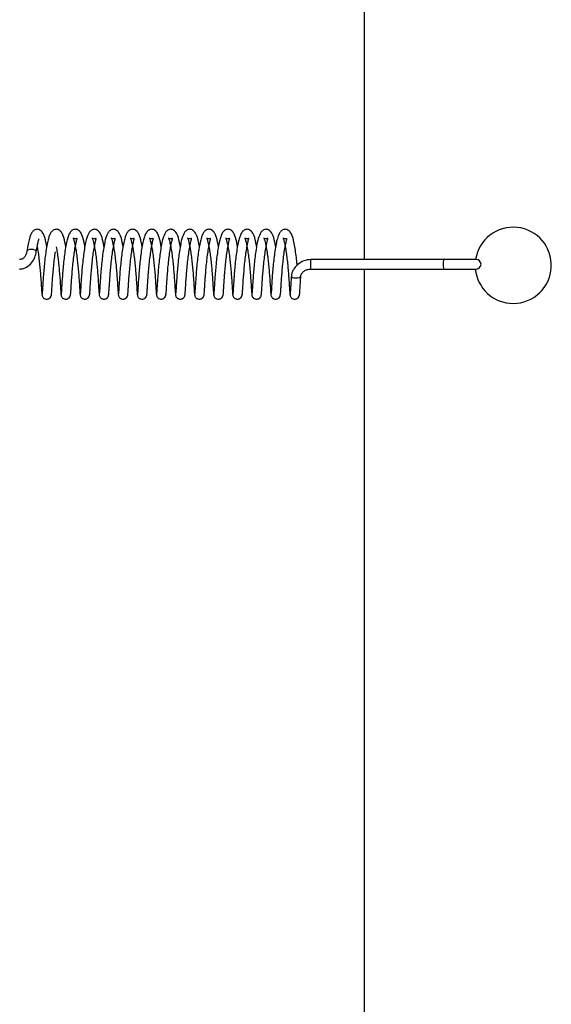
# Model space of a CAD drawing. Units: millimetres. Extents: x 0 to 297, y 0 to 200.
# Drawn here: x 44 to 45, y 104 to 106 of the extents above; entities that cross this region are included whole.
import ezdxf

# ---------------------------------------------------------------- set-up
doc = ezdxf.new("R2010")
doc.units = ezdxf.units.MM

msp = doc.modelspace()

# ---------------------------------------------------------------- linework, layer by layer
at = {"color": 7, "linetype": 'Continuous', "lineweight": 25}
for p, q in [((44.9139, 110.2285), (44.9139, 105.6223)), ((45.0708, 105.6223), (44.8091, 105.6223)), ((45.1349, 105.6223), (45.0708, 105.6223)), ((44.8091, 105.6035), (45.0708, 105.6035)), ((44.9139, 105.6035), (44.9139, 100.9973)), ((45.0708, 105.6035), (45.1349, 105.6035))]:
    msp.add_line(p, q, dxfattribs=at)
at = {"color": 7, "linetype": 'Continuous', "lineweight": 25, "flags": 128}
for points in [[(44.2687, 105.6373), (44.2687, 105.638), (44.2684, 105.6388), (44.2677, 105.6396), (44.2655, 105.6408), (44.2624, 105.6417), (44.2606, 105.6419), (44.2587, 105.642), (44.2568, 105.6419), (44.2551, 105.6417), (44.2523, 105.6408), (44.2505, 105.6396), (44.2501, 105.6388), (44.25, 105.638), (44.25, 105.638)], [(44.7708, 105.5897), (44.7708, 105.5897), (44.7713, 105.5883), (44.7731, 105.5871), (44.776, 105.5863), (44.7795, 105.5861), (44.7831, 105.5863), (44.7863, 105.5871), (44.7885, 105.5883), (44.7895, 105.5897), (44.7895, 105.5901)]]:
    msp.add_lwpolyline(points, dxfattribs=at)
at = {"color": 7, "linetype": 'Continuous', "lineweight": 25}
for centre, radius, start, end in [((45.2077, 105.6108), 0.075, 270, 171.1799), ((44.8386, 105.6153), 0.0303, 166.5342, 184.4147), ((45.1002, 105.6153), 0.0303, 166.5342, 184.4147), ((45.1349, 105.6129), 0.00938, 270, 90), ((44.8386, 105.6106), 0.0303, 175.5853, 193.4658), ((45.1002, 105.6106), 0.0303, 175.5853, 193.4658), ((45.2077, 105.6108), 0.075, 185.5473, 270)]:
    msp.add_arc(centre, radius, start, end, dxfattribs=at)
for points, knots in [([(44.2892, 105.648), (44.2887, 105.651), (44.2868, 105.6613), (44.2843, 105.6703), (44.2791, 105.6784), (44.2739, 105.6813), (44.2694, 105.682), (44.2639, 105.6802), (44.2588, 105.6745), (44.2554, 105.6654), (44.2522, 105.6525), (44.2508, 105.6434), (44.25, 105.6386)], [0, 0, 0, 0, 0.074894, 0.263598, 0.356445, 0.407463, 0.455958, 0.538314, 0.630389, 0.784436, 0.885484, 1, 1, 1, 1]), ([(44.3268, 105.648), (44.3262, 105.651), (44.3243, 105.6613), (44.3219, 105.6703), (44.3167, 105.6784), (44.3115, 105.6813), (44.307, 105.682), (44.3015, 105.6802), (44.2964, 105.6745), (44.2929, 105.6654), (44.2898, 105.6525), (44.2883, 105.6434), (44.2876, 105.6386)], [0, 0, 0, 0, 0.074961, 0.263667, 0.356514, 0.407532, 0.456028, 0.538385, 0.630461, 0.784508, 0.885557, 1, 1, 1, 1]), ([(44.3643, 105.648), (44.3638, 105.651), (44.3619, 105.6613), (44.3594, 105.6703), (44.3543, 105.6784), (44.349, 105.6813), (44.3445, 105.682), (44.339, 105.6802), (44.3339, 105.6745), (44.3305, 105.6654), (44.3273, 105.6525), (44.3259, 105.6434), (44.3251, 105.6386)], [0, 0, 0, 0, 0.075029, 0.263737, 0.356583, 0.407601, 0.456098, 0.538456, 0.630532, 0.784579, 0.88563, 1, 1, 1, 1]), ([(44.4019, 105.648), (44.4013, 105.651), (44.3995, 105.6613), (44.397, 105.6703), (44.3918, 105.6784), (44.3866, 105.6813), (44.3821, 105.682), (44.3766, 105.6802), (44.3715, 105.6745), (44.368, 105.6654), (44.3649, 105.6525), (44.3635, 105.6434), (44.3627, 105.6386)], [0, 0, 0, 0, 0.075096, 0.263807, 0.356652, 0.40767, 0.456168, 0.538528, 0.630603, 0.784651, 0.885702, 1, 1, 1, 1]), ([(44.4394, 105.648), (44.4389, 105.651), (44.437, 105.6613), (44.4345, 105.6704), (44.4294, 105.6784), (44.4242, 105.6813), (44.4197, 105.682), (44.4142, 105.6802), (44.409, 105.6745), (44.4056, 105.6654), (44.4025, 105.6525), (44.401, 105.6434), (44.4003, 105.6386)], [0, 0, 0, 0, 0.075164, 0.263877, 0.356722, 0.407739, 0.456238, 0.538599, 0.630675, 0.784723, 0.885775, 1, 1, 1, 1]), ([(44.477, 105.648), (44.4765, 105.651), (44.4746, 105.6613), (44.4721, 105.6704), (44.4669, 105.6784), (44.4617, 105.6813), (44.4572, 105.682), (44.4517, 105.6802), (44.4466, 105.6745), (44.4432, 105.6654), (44.44, 105.6525), (44.4386, 105.6434), (44.4378, 105.6386)], [0, 0, 0, 0, 0.0752315, 0.2639468, 0.3567907, 0.4078078, 0.456308, 0.53867, 0.6307461, 0.7847951, 0.8858481, 1, 1, 1, 1]), ([(44.5146, 105.648), (44.514, 105.651), (44.5121, 105.6613), (44.5097, 105.6704), (44.5045, 105.6784), (44.4993, 105.6813), (44.4948, 105.682), (44.4893, 105.6802), (44.4842, 105.6744), (44.4807, 105.6654), (44.4776, 105.6525), (44.4761, 105.6434), (44.4754, 105.6386)], [0, 0, 0, 0, 0.075299, 0.264017, 0.35686, 0.407877, 0.456378, 0.538741, 0.630817, 0.784867, 0.885921, 1, 1, 1, 1]), ([(44.5521, 105.648), (44.5516, 105.651), (44.5497, 105.6613), (44.5472, 105.6704), (44.5421, 105.6784), (44.5368, 105.6813), (44.5323, 105.682), (44.5268, 105.6802), (44.5217, 105.6744), (44.5183, 105.6653), (44.5151, 105.6525), (44.5137, 105.6434), (44.513, 105.6386)], [0, 0, 0, 0, 0.075367, 0.264086, 0.356929, 0.407946, 0.456448, 0.538813, 0.630889, 0.784939, 0.885994, 1, 1, 1, 1]), ([(44.5897, 105.648), (44.5892, 105.651), (44.5873, 105.6613), (44.5848, 105.6704), (44.5796, 105.6784), (44.5744, 105.6813), (44.5699, 105.682), (44.5644, 105.6802), (44.5593, 105.6744), (44.5558, 105.6653), (44.5527, 105.6525), (44.5513, 105.6434), (44.5505, 105.6386)], [0, 0, 0, 0, 0.075434, 0.264156, 0.356998, 0.408015, 0.456518, 0.538884, 0.63096, 0.785011, 0.886067, 1, 1, 1, 1]), ([(44.6272, 105.648), (44.6267, 105.651), (44.6248, 105.6613), (44.6223, 105.6704), (44.6172, 105.6784), (44.612, 105.6813), (44.6075, 105.682), (44.602, 105.6802), (44.5968, 105.6744), (44.5934, 105.6653), (44.5903, 105.6524), (44.5888, 105.6434), (44.5881, 105.6386)], [0, 0, 0, 0, 0.075502, 0.264226, 0.357067, 0.408084, 0.456588, 0.538955, 0.631032, 0.785083, 0.886139, 1, 1, 1, 1]), ([(44.6648, 105.648), (44.6643, 105.651), (44.6624, 105.6613), (44.6599, 105.6704), (44.6547, 105.6784), (44.6495, 105.6813), (44.645, 105.682), (44.6395, 105.6802), (44.6344, 105.6744), (44.631, 105.6653), (44.6278, 105.6524), (44.6264, 105.6434), (44.6256, 105.6386)], [0, 0, 0, 0, 0.0755694, 0.264296, 0.3571364, 0.4081526, 0.4566583, 0.5390262, 0.6311029, 0.7851545, 0.8862123, 1, 1, 1, 1]), ([(44.7024, 105.648), (44.7018, 105.651), (44.7, 105.6613), (44.6975, 105.6704), (44.6923, 105.6784), (44.6871, 105.6813), (44.6826, 105.682), (44.6771, 105.6802), (44.672, 105.6744), (44.6685, 105.6653), (44.6654, 105.6524), (44.664, 105.6434), (44.6632, 105.6386)], [0, 0, 0, 0, 0.075637, 0.264366, 0.357206, 0.408222, 0.456728, 0.539097, 0.631174, 0.785226, 0.886285, 1, 1, 1, 1]), ([(44.7399, 105.648), (44.7394, 105.651), (44.7375, 105.6613), (44.735, 105.6704), (44.7299, 105.6784), (44.7246, 105.6813), (44.7201, 105.682), (44.7146, 105.6802), (44.7095, 105.6744), (44.7061, 105.6653), (44.7029, 105.6524), (44.7015, 105.6434), (44.7008, 105.6386)], [0, 0, 0, 0, 0.075705, 0.264436, 0.357275, 0.408291, 0.456798, 0.539169, 0.631246, 0.785298, 0.886358, 1, 1, 1, 1]), ([(44.7823, 105.611), (44.7822, 105.6127), (44.7816, 105.619), (44.7803, 105.6305), (44.7783, 105.6444), (44.7753, 105.6601), (44.7726, 105.6704), (44.7674, 105.6784), (44.7622, 105.6813), (44.7577, 105.682), (44.7522, 105.6802), (44.7471, 105.6744), (44.7436, 105.6653), (44.7405, 105.6524), (44.7391, 105.6434), (44.7383, 105.6386)], [0, 0, 0, 0, 0.027492, 0.107239, 0.192672, 0.278695, 0.42599, 0.498445, 0.53826, 0.576118, 0.640404, 0.712265, 0.832494, 0.911366, 1, 1, 1, 1]), ([(44.2687, 105.6374), (44.2694, 105.6417), (44.2706, 105.6495), (44.2724, 105.6573), (44.2733, 105.6614), (44.2741, 105.6632), (44.2737, 105.6632), (44.2735, 105.6632)], [0, 0, 0, 0, 0.312761, 0.575177, 0.783715, 0.946051, 1, 1, 1, 1]), ([(44.3438, 105.6374), (44.3445, 105.6417), (44.3457, 105.6495), (44.3475, 105.6573), (44.3485, 105.6614), (44.3492, 105.6636), (44.3483, 105.6634), (44.3446, 105.6624), (44.3409, 105.6644), (44.3413, 105.6638), (44.3423, 105.6614), (44.3436, 105.6569), (44.3455, 105.6481), (44.3474, 105.6367), (44.3491, 105.624), (44.3504, 105.6113), (44.3517, 105.5982), (44.3527, 105.584), (44.3538, 105.5688), (44.3543, 105.5583), (44.3548, 105.553), (44.355, 105.5525), (44.3551, 105.5523)], [0, 0, 0, 0, 0.061595, 0.113341, 0.154462, 0.186472, 0.227005, 0.268535, 0.31648, 0.338146, 0.359863, 0.407144, 0.459412, 0.515636, 0.569234, 0.620475, 0.669818, 0.727103, 0.801213, 0.891361, 0.943471, 1, 1, 1, 1]), ([(44.3814, 105.6374), (44.3821, 105.6417), (44.3833, 105.6495), (44.3851, 105.6573), (44.3861, 105.6614), (44.3868, 105.6636), (44.3858, 105.6634), (44.3822, 105.6624), (44.3785, 105.6644), (44.3789, 105.6638), (44.3798, 105.6614), (44.3812, 105.6569), (44.3831, 105.6481), (44.385, 105.6367), (44.3866, 105.624), (44.388, 105.6113), (44.3892, 105.5982), (44.3903, 105.584), (44.3913, 105.5688), (44.3919, 105.5583), (44.3924, 105.553), (44.3926, 105.5525), (44.3927, 105.5523)], [0, 0, 0, 0, 0.061557, 0.113302, 0.154424, 0.186433, 0.226966, 0.268496, 0.31644, 0.338106, 0.359824, 0.407105, 0.459373, 0.515597, 0.569195, 0.620435, 0.669778, 0.727063, 0.801172, 0.891321, 0.943431, 1, 1, 1, 1]), ([(44.419, 105.6374), (44.4196, 105.6417), (44.4209, 105.6495), (44.4226, 105.6573), (44.4237, 105.6614), (44.4243, 105.6636), (44.4234, 105.6634), (44.4197, 105.6624), (44.416, 105.6645), (44.4164, 105.6638), (44.4174, 105.6614), (44.4187, 105.6569), (44.4206, 105.6481), (44.4226, 105.6367), (44.4242, 105.624), (44.4256, 105.6113), (44.4268, 105.5982), (44.4278, 105.584), (44.4289, 105.5688), (44.4295, 105.5584), (44.4299, 105.553), (44.4301, 105.5525), (44.4302, 105.5523)], [0, 0, 0, 0, 0.061518, 0.113264, 0.154386, 0.186394, 0.226927, 0.268458, 0.316401, 0.338067, 0.359784, 0.407066, 0.459333, 0.515557, 0.569157, 0.620395, 0.669738, 0.727024, 0.801132, 0.891281, 0.94339, 1, 1, 1, 1]), ([(44.4565, 105.6374), (44.4572, 105.6417), (44.4584, 105.6495), (44.4602, 105.6572), (44.4612, 105.6614), (44.4619, 105.6636), (44.4609, 105.6634), (44.4573, 105.6624), (44.4536, 105.6645), (44.454, 105.6638), (44.4549, 105.6615), (44.4563, 105.6569), (44.4582, 105.6481), (44.4601, 105.6367), (44.4618, 105.6241), (44.4631, 105.6113), (44.4643, 105.5982), (44.4654, 105.5841), (44.4664, 105.5688), (44.467, 105.5584), (44.4675, 105.553), (44.4677, 105.5525), (44.4678, 105.5523)], [0, 0, 0, 0, 0.061479, 0.113225, 0.154347, 0.186355, 0.226888, 0.268419, 0.316362, 0.338028, 0.359745, 0.407027, 0.459294, 0.515517, 0.569118, 0.620355, 0.669698, 0.726984, 0.801091, 0.891241, 0.943349, 1, 1, 1, 1]), ([(44.4941, 105.6374), (44.4947, 105.6417), (44.496, 105.6495), (44.4977, 105.6572), (44.4988, 105.6614), (44.4994, 105.6636), (44.4985, 105.6634), (44.4949, 105.6624), (44.4912, 105.6645), (44.4915, 105.6638), (44.4925, 105.6615), (44.4939, 105.6569), (44.4957, 105.6481), (44.4977, 105.6367), (44.4993, 105.6241), (44.5007, 105.6113), (44.5019, 105.5983), (44.503, 105.5841), (44.504, 105.5689), (44.5046, 105.5584), (44.505, 105.553), (44.5053, 105.5525), (44.5054, 105.5523)], [0, 0, 0, 0, 0.061441, 0.113187, 0.154309, 0.186316, 0.226849, 0.26838, 0.316323, 0.337988, 0.359706, 0.406989, 0.459255, 0.515478, 0.569079, 0.620315, 0.669658, 0.726945, 0.801051, 0.891201, 0.943308, 1, 1, 1, 1]), ([(44.5316, 105.6374), (44.5323, 105.6417), (44.5335, 105.6495), (44.5353, 105.6572), (44.5363, 105.6614), (44.537, 105.6636), (44.5361, 105.6634), (44.5324, 105.6624), (44.5287, 105.6645), (44.5291, 105.6638), (44.5301, 105.6615), (44.5314, 105.6569), (44.5333, 105.6481), (44.5352, 105.6367), (44.5369, 105.6241), (44.5382, 105.6113), (44.5395, 105.5983), (44.5405, 105.5841), (44.5416, 105.5689), (44.5422, 105.5584), (44.5426, 105.553), (44.5428, 105.5525), (44.5429, 105.5523)], [0, 0, 0, 0, 0.061402, 0.113148, 0.154271, 0.186278, 0.22681, 0.268342, 0.316284, 0.337949, 0.359666, 0.40695, 0.459215, 0.515438, 0.56904, 0.620275, 0.669618, 0.726905, 0.801011, 0.891161, 0.943268, 1, 1, 1, 1]), ([(44.5692, 105.6374), (44.5699, 105.6417), (44.5711, 105.6495), (44.5729, 105.6572), (44.5739, 105.6614), (44.5746, 105.6636), (44.5736, 105.6634), (44.57, 105.6624), (44.5663, 105.6645), (44.5667, 105.6638), (44.5676, 105.6615), (44.569, 105.6569), (44.5709, 105.6481), (44.5728, 105.6368), (44.5744, 105.6241), (44.5758, 105.6113), (44.577, 105.5983), (44.5781, 105.5841), (44.5791, 105.5689), (44.5797, 105.5584), (44.5802, 105.553), (44.5804, 105.5525), (44.5805, 105.5523)], [0, 0, 0, 0, 0.061363, 0.11311, 0.154233, 0.186239, 0.226771, 0.268303, 0.316245, 0.33791, 0.359627, 0.406911, 0.459176, 0.515398, 0.569001, 0.620235, 0.669579, 0.726866, 0.80097, 0.89112, 0.943227, 1, 1, 1, 1]), ([(44.6068, 105.6374), (44.6074, 105.6417), (44.6087, 105.6495), (44.6104, 105.6572), (44.6115, 105.6614), (44.6121, 105.6636), (44.6112, 105.6634), (44.6075, 105.6624), (44.6038, 105.6645), (44.6042, 105.6638), (44.6052, 105.6615), (44.6065, 105.6569), (44.6084, 105.6481), (44.6104, 105.6368), (44.612, 105.6241), (44.6134, 105.6113), (44.6146, 105.5983), (44.6156, 105.5841), (44.6167, 105.5689), (44.6173, 105.5584), (44.6177, 105.553), (44.6179, 105.5525), (44.6181, 105.5523)], [0, 0, 0, 0, 0.061325, 0.113071, 0.154194, 0.1862, 0.226732, 0.268265, 0.316206, 0.337871, 0.359588, 0.406872, 0.459136, 0.515359, 0.568962, 0.620196, 0.669539, 0.726826, 0.80093, 0.89108, 0.943186, 1, 1, 1, 1]), ([(44.6443, 105.6374), (44.645, 105.6417), (44.6462, 105.6495), (44.648, 105.6572), (44.649, 105.6614), (44.6497, 105.6636), (44.6488, 105.6634), (44.6451, 105.6624), (44.6414, 105.6645), (44.6418, 105.6639), (44.6427, 105.6615), (44.6441, 105.6569), (44.646, 105.6481), (44.6479, 105.6368), (44.6496, 105.6241), (44.6509, 105.6113), (44.6522, 105.5983), (44.6532, 105.5841), (44.6543, 105.5689), (44.6548, 105.5584), (44.6553, 105.553), (44.6555, 105.5525), (44.6556, 105.5523)], [0, 0, 0, 0, 0.061286, 0.113033, 0.154156, 0.186161, 0.226693, 0.268226, 0.316167, 0.337831, 0.359548, 0.406833, 0.459097, 0.515319, 0.568923, 0.620156, 0.669499, 0.726787, 0.80089, 0.89104, 0.943146, 1, 1, 1, 1]), ([(44.6819, 105.6374), (44.6826, 105.6417), (44.6838, 105.6495), (44.6855, 105.6572), (44.6866, 105.6614), (44.6872, 105.6636), (44.6863, 105.6634), (44.6827, 105.6624), (44.679, 105.6645), (44.6793, 105.6639), (44.6803, 105.6615), (44.6817, 105.6569), (44.6835, 105.6482), (44.6855, 105.6368), (44.6871, 105.6241), (44.6885, 105.6113), (44.6897, 105.5983), (44.6908, 105.5841), (44.6918, 105.5689), (44.6924, 105.5584), (44.6929, 105.553), (44.6931, 105.5525), (44.6932, 105.5523)], [0, 0, 0, 0, 0.061247, 0.112994, 0.154118, 0.186122, 0.226654, 0.268187, 0.316128, 0.337792, 0.359509, 0.406794, 0.459058, 0.515279, 0.568884, 0.620116, 0.669459, 0.726747, 0.800849, 0.891, 0.943105, 1, 1, 1, 1]), ([(44.7194, 105.6374), (44.7201, 105.6417), (44.7214, 105.6495), (44.7231, 105.6572), (44.7241, 105.6614), (44.7248, 105.6636), (44.7239, 105.6634), (44.7202, 105.6624), (44.7165, 105.6645), (44.7169, 105.6639), (44.7179, 105.6615), (44.7192, 105.6569), (44.7211, 105.6482), (44.723, 105.6368), (44.7247, 105.6241), (44.726, 105.6113), (44.7273, 105.5983), (44.7283, 105.5841), (44.7294, 105.5689), (44.73, 105.5584), (44.7304, 105.553), (44.7306, 105.5525), (44.7307, 105.5523)], [0, 0, 0, 0, 0.0612087, 0.1129558, 0.1540798, 0.1860836, 0.2266155, 0.2681487, 0.3160892, 0.3377529, 0.3594696, 0.4067552, 0.4590184, 0.5152398, 0.5688454, 0.620076, 0.6694188, 0.7267079, 0.8008089, 0.8909599, 0.9430641, 1, 1, 1, 1]), ([(44.757, 105.6374), (44.7577, 105.6417), (44.7589, 105.6495), (44.7607, 105.6572), (44.7617, 105.6614), (44.7624, 105.6635), (44.7614, 105.6634), (44.7578, 105.6624), (44.7541, 105.6645), (44.7545, 105.6639), (44.7554, 105.6615), (44.7568, 105.6569), (44.7587, 105.6482), (44.7606, 105.6368), (44.7622, 105.6241), (44.7636, 105.6114), (44.7648, 105.5983), (44.7659, 105.5841), (44.7669, 105.5689), (44.7675, 105.5584), (44.768, 105.553), (44.7682, 105.5525), (44.7683, 105.5523)], [0, 0, 0, 0, 0.06117, 0.112917, 0.154042, 0.186045, 0.226577, 0.26811, 0.31605, 0.337714, 0.35943, 0.406716, 0.458979, 0.5152, 0.568807, 0.620036, 0.669379, 0.726668, 0.800769, 0.89092, 0.943023, 1, 1, 1, 1]), ([(44.25, 105.6386), (44.2499, 105.6377), (44.2496, 105.636), (44.2485, 105.6323), (44.2468, 105.6286), (44.2443, 105.6256), (44.2419, 105.6238), (44.2391, 105.6225), (44.237, 105.6224), (44.2359, 105.6223)], [0, 0, 0, 0, 0.1306953, 0.2560572, 0.4995789, 0.6204678, 0.741614, 0.8660536, 1, 1, 1, 1]), ([(44.2359, 105.6035), (44.2384, 105.6037), (44.2431, 105.6041), (44.2516, 105.6079), (44.2599, 105.6153), (44.2663, 105.6262), (44.2679, 105.6338), (44.2687, 105.6375)], [0, 0, 0, 0, 0.142612, 0.276417, 0.53055, 0.773148, 1, 1, 1, 1]), ([(44.2704, 105.6475), (44.271, 105.6439), (44.2723, 105.6366), (44.2739, 105.624), (44.2753, 105.6112), (44.2765, 105.5982), (44.2776, 105.584), (44.2786, 105.5688), (44.2792, 105.5583), (44.2797, 105.553), (44.2799, 105.5526), (44.28, 105.5524)], [0, 0, 0, 0, 0.1013272, 0.2015224, 0.2973165, 0.3895608, 0.4966485, 0.6351951, 0.803721, 0.9011393, 1, 1, 1, 1]), ([(44.2876, 105.6386), (44.287, 105.6339), (44.2857, 105.6246), (44.2841, 105.6096), (44.2829, 105.595), (44.2819, 105.5817), (44.2812, 105.5703), (44.2807, 105.5616), (44.2802, 105.5559), (44.28, 105.555), (44.28, 105.5545)], [0, 0, 0, 0, 0.126815, 0.254174, 0.379138, 0.50521, 0.630057, 0.753642, 0.878039, 1, 1, 1, 1]), ([(44.2986, 105.5527), (44.2987, 105.5534), (44.2988, 105.5547), (44.2993, 105.5611), (44.2998, 105.5703), (44.3006, 105.582), (44.3016, 105.5954), (44.3029, 105.6097), (44.3044, 105.6241), (44.3057, 105.633), (44.3063, 105.6374)], [0, 0, 0, 0, 0.126238, 0.253673, 0.379005, 0.504376, 0.629767, 0.752898, 0.877258, 1, 1, 1, 1]), ([(44.308, 105.6475), (44.3086, 105.6439), (44.3099, 105.6366), (44.3115, 105.624), (44.3129, 105.6112), (44.3141, 105.5982), (44.3152, 105.584), (44.3162, 105.5688), (44.3168, 105.5583), (44.3172, 105.553), (44.3174, 105.5525), (44.3176, 105.5523)], [0, 0, 0, 0, 0.100589, 0.200121, 0.295279, 0.386912, 0.493291, 0.630918, 0.798328, 0.895099, 1, 1, 1, 1]), ([(44.3251, 105.6386), (44.3245, 105.6339), (44.3233, 105.6246), (44.3217, 105.6096), (44.3205, 105.595), (44.3194, 105.5817), (44.3187, 105.5703), (44.3182, 105.5616), (44.3178, 105.5559), (44.3176, 105.555), (44.3175, 105.5545)], [0, 0, 0, 0, 0.126901, 0.25426, 0.379222, 0.505296, 0.630141, 0.753727, 0.878122, 1, 1, 1, 1]), ([(44.3361, 105.5527), (44.3362, 105.5534), (44.3364, 105.5547), (44.3369, 105.5611), (44.3374, 105.5703), (44.3382, 105.5819), (44.3392, 105.5953), (44.3404, 105.6097), (44.342, 105.6241), (44.3432, 105.633), (44.3438, 105.6374)], [0, 0, 0, 0, 0.126152, 0.253587, 0.378921, 0.50429, 0.629683, 0.752814, 0.877173, 1, 1, 1, 1]), ([(44.3627, 105.6386), (44.3621, 105.6339), (44.3608, 105.6246), (44.3592, 105.6096), (44.358, 105.595), (44.357, 105.5816), (44.3563, 105.5703), (44.3558, 105.5616), (44.3553, 105.5559), (44.3552, 105.555), (44.3551, 105.5545)], [0, 0, 0, 0, 0.126987, 0.254345, 0.379307, 0.505381, 0.630224, 0.753811, 0.878206, 1, 1, 1, 1]), ([(44.3737, 105.5527), (44.3738, 105.5534), (44.374, 105.5547), (44.3744, 105.5611), (44.375, 105.5703), (44.3757, 105.5819), (44.3768, 105.5953), (44.378, 105.6097), (44.3795, 105.6241), (44.3808, 105.633), (44.3814, 105.6374)], [0, 0, 0, 0, 0.126066, 0.253501, 0.378837, 0.504205, 0.629599, 0.75273, 0.877089, 1, 1, 1, 1]), ([(44.4003, 105.6386), (44.3996, 105.6339), (44.3984, 105.6246), (44.3968, 105.6096), (44.3956, 105.595), (44.3946, 105.5816), (44.3938, 105.5703), (44.3933, 105.5616), (44.3929, 105.5559), (44.3927, 105.555), (44.3926, 105.5545)], [0, 0, 0, 0, 0.127073, 0.25443, 0.379392, 0.505466, 0.630307, 0.753896, 0.87829, 1, 1, 1, 1]), ([(44.4112, 105.5527), (44.4113, 105.5534), (44.4115, 105.5547), (44.412, 105.5611), (44.4125, 105.5703), (44.4133, 105.5819), (44.4143, 105.5953), (44.4155, 105.6096), (44.4171, 105.6241), (44.4183, 105.633), (44.419, 105.6374)], [0, 0, 0, 0, 0.12598, 0.253415, 0.378754, 0.50412, 0.629515, 0.752646, 0.877005, 1, 1, 1, 1]), ([(44.4378, 105.6386), (44.4372, 105.6339), (44.4359, 105.6245), (44.4344, 105.6096), (44.4331, 105.595), (44.4321, 105.5816), (44.4314, 105.5703), (44.4309, 105.5616), (44.4305, 105.5559), (44.4303, 105.555), (44.4302, 105.5545)], [0, 0, 0, 0, 0.12716, 0.254515, 0.379476, 0.505551, 0.63039, 0.75398, 0.878374, 1, 1, 1, 1]), ([(44.4488, 105.5527), (44.4489, 105.5534), (44.4491, 105.5547), (44.4496, 105.5611), (44.4501, 105.5702), (44.4509, 105.5819), (44.4519, 105.5953), (44.4531, 105.6096), (44.4547, 105.6241), (44.4559, 105.633), (44.4565, 105.6374)], [0, 0, 0, 0, 0.125894, 0.253329, 0.37867, 0.504034, 0.629431, 0.752562, 0.876921, 1, 1, 1, 1]), ([(44.4754, 105.6386), (44.4748, 105.6339), (44.4735, 105.6245), (44.4719, 105.6096), (44.4707, 105.595), (44.4697, 105.5816), (44.469, 105.5702), (44.4685, 105.5616), (44.468, 105.5559), (44.4679, 105.555), (44.4678, 105.5545)], [0, 0, 0, 0, 0.127246, 0.254601, 0.379561, 0.505637, 0.630473, 0.754064, 0.878457, 1, 1, 1, 1]), ([(44.4864, 105.5527), (44.4865, 105.5534), (44.4867, 105.5547), (44.4871, 105.5611), (44.4877, 105.5702), (44.4884, 105.5819), (44.4894, 105.5953), (44.4907, 105.6096), (44.4922, 105.6241), (44.4935, 105.633), (44.4941, 105.6374)], [0, 0, 0, 0, 0.125808, 0.253243, 0.378586, 0.503949, 0.629347, 0.752478, 0.876836, 1, 1, 1, 1]), ([(44.513, 105.6386), (44.5123, 105.6339), (44.5111, 105.6245), (44.5095, 105.6095), (44.5083, 105.595), (44.5073, 105.5816), (44.5065, 105.5702), (44.506, 105.5616), (44.5056, 105.5559), (44.5054, 105.555), (44.5053, 105.5545)], [0, 0, 0, 0, 0.1273323, 0.2546861, 0.3796459, 0.5057219, 0.6305565, 0.7541487, 0.878541, 1, 1, 1, 1]), ([(44.5239, 105.5527), (44.524, 105.5534), (44.5242, 105.5547), (44.5247, 105.5611), (44.5252, 105.5702), (44.526, 105.5819), (44.527, 105.5953), (44.5282, 105.6096), (44.5298, 105.6241), (44.531, 105.633), (44.5316, 105.6374)], [0, 0, 0, 0, 0.125722, 0.253157, 0.378502, 0.503864, 0.629262, 0.752394, 0.876752, 1, 1, 1, 1]), ([(44.5505, 105.6386), (44.5499, 105.6339), (44.5486, 105.6245), (44.547, 105.6095), (44.5458, 105.595), (44.5448, 105.5816), (44.5441, 105.5702), (44.5436, 105.5616), (44.5432, 105.5559), (44.543, 105.555), (44.5429, 105.5545)], [0, 0, 0, 0, 0.127419, 0.254771, 0.379731, 0.505807, 0.63064, 0.754233, 0.878625, 1, 1, 1, 1]), ([(44.5615, 105.5527), (44.5616, 105.5534), (44.5618, 105.5547), (44.5622, 105.5611), (44.5628, 105.5702), (44.5635, 105.5819), (44.5646, 105.5953), (44.5658, 105.6096), (44.5674, 105.6241), (44.5686, 105.633), (44.5692, 105.6374)], [0, 0, 0, 0, 0.125636, 0.253072, 0.378418, 0.503778, 0.629178, 0.75231, 0.876668, 1, 1, 1, 1]), ([(44.5881, 105.6386), (44.5874, 105.6339), (44.5862, 105.6245), (44.5846, 105.6095), (44.5834, 105.595), (44.5824, 105.5816), (44.5816, 105.5702), (44.5811, 105.5616), (44.5807, 105.5559), (44.5805, 105.555), (44.5805, 105.5545)], [0, 0, 0, 0, 0.127505, 0.254857, 0.379815, 0.505892, 0.630723, 0.754317, 0.878709, 1, 1, 1, 1]), ([(44.5991, 105.5527), (44.5991, 105.5534), (44.5993, 105.5547), (44.5998, 105.5611), (44.6003, 105.5702), (44.6011, 105.5819), (44.6021, 105.5953), (44.6033, 105.6096), (44.6049, 105.6241), (44.6061, 105.633), (44.6068, 105.6374)], [0, 0, 0, 0, 0.1255501, 0.2529857, 0.3783337, 0.503693, 0.6290942, 0.7522258, 0.8765837, 1, 1, 1, 1]), ([(44.6256, 105.6386), (44.625, 105.6339), (44.6237, 105.6245), (44.6222, 105.6095), (44.621, 105.5949), (44.6199, 105.5816), (44.6192, 105.5702), (44.6187, 105.5616), (44.6183, 105.5559), (44.6181, 105.555), (44.618, 105.5545)], [0, 0, 0, 0, 0.127591, 0.254942, 0.3799, 0.505978, 0.630806, 0.754402, 0.878792, 1, 1, 1, 1]), ([(44.6366, 105.5527), (44.6367, 105.5534), (44.6369, 105.5547), (44.6374, 105.5611), (44.6379, 105.5702), (44.6387, 105.5819), (44.6397, 105.5953), (44.6409, 105.6096), (44.6425, 105.6241), (44.6437, 105.633), (44.6443, 105.6374)], [0, 0, 0, 0, 0.125464, 0.2529, 0.37825, 0.503608, 0.62901, 0.752142, 0.8765, 1, 1, 1, 1]), ([(44.6632, 105.6386), (44.6626, 105.6339), (44.6613, 105.6245), (44.6597, 105.6095), (44.6585, 105.5949), (44.6575, 105.5816), (44.6568, 105.5702), (44.6563, 105.5616), (44.6558, 105.5559), (44.6557, 105.555), (44.6556, 105.5545)], [0, 0, 0, 0, 0.127677, 0.255027, 0.379985, 0.506063, 0.630889, 0.754486, 0.878876, 1, 1, 1, 1]), ([(44.6742, 105.5527), (44.6743, 105.5534), (44.6745, 105.5547), (44.6749, 105.561), (44.6755, 105.5702), (44.6762, 105.5819), (44.6773, 105.5953), (44.6785, 105.6096), (44.68, 105.6241), (44.6813, 105.633), (44.6819, 105.6374)], [0, 0, 0, 0, 0.125378, 0.252814, 0.378166, 0.503522, 0.628926, 0.752058, 0.876415, 1, 1, 1, 1]), ([(44.7008, 105.6386), (44.7001, 105.6339), (44.6989, 105.6245), (44.6973, 105.6095), (44.6961, 105.5949), (44.6951, 105.5816), (44.6943, 105.5702), (44.6938, 105.5616), (44.6934, 105.5559), (44.6932, 105.555), (44.6931, 105.5545)], [0, 0, 0, 0, 0.127764, 0.255113, 0.38007, 0.506148, 0.630972, 0.754571, 0.87896, 1, 1, 1, 1]), ([(44.7117, 105.5527), (44.7118, 105.5534), (44.712, 105.5547), (44.7125, 105.561), (44.713, 105.5702), (44.7138, 105.5819), (44.7148, 105.5952), (44.716, 105.6096), (44.7176, 105.6241), (44.7188, 105.633), (44.7194, 105.6374)], [0, 0, 0, 0, 0.125292, 0.252728, 0.378082, 0.503437, 0.628842, 0.751974, 0.876331, 1, 1, 1, 1]), ([(44.7383, 105.6386), (44.7377, 105.6339), (44.7364, 105.6245), (44.7348, 105.6095), (44.7336, 105.5949), (44.7326, 105.5816), (44.7319, 105.5702), (44.7314, 105.5616), (44.731, 105.5559), (44.7308, 105.555), (44.7307, 105.5545)], [0, 0, 0, 0, 0.12785, 0.255198, 0.380154, 0.506233, 0.631056, 0.754655, 0.879044, 1, 1, 1, 1]), ([(44.7493, 105.5527), (44.7494, 105.5534), (44.7496, 105.5547), (44.7501, 105.561), (44.7506, 105.5702), (44.7513, 105.5819), (44.7524, 105.5952), (44.7536, 105.6096), (44.7552, 105.624), (44.7564, 105.633), (44.757, 105.6374)], [0, 0, 0, 0, 0.1252062, 0.2526421, 0.3779979, 0.5033516, 0.6287577, 0.7518899, 0.8762468, 1, 1, 1, 1]), ([(44.8091, 105.6223), (44.8045, 105.6217), (44.7952, 105.6206), (44.783, 105.613), (44.7755, 105.6041), (44.7718, 105.596), (44.7711, 105.5917), (44.7708, 105.5896)], [0, 0, 0, 0, 0.251079, 0.504442, 0.753981, 0.876967, 1, 1, 1, 1]), ([(44.7895, 105.5899), (44.7897, 105.5908), (44.79, 105.5926), (44.792, 105.5961), (44.796, 105.5998), (44.8021, 105.6028), (44.8068, 105.6033), (44.8091, 105.6035)], [0, 0, 0, 0, 0.117543, 0.233415, 0.474556, 0.733507, 1, 1, 1, 1]), ([(44.7708, 105.5897), (44.7706, 105.587), (44.7701, 105.5799), (44.7695, 105.5702), (44.769, 105.5615), (44.7685, 105.5559), (44.7683, 105.555), (44.7683, 105.5545)], [0, 0, 0, 0, 0.131451, 0.35105, 0.568505, 0.787345, 1, 1, 1, 1]), ([(44.7869, 105.5527), (44.787, 105.5534), (44.7872, 105.5547), (44.7876, 105.561), (44.7882, 105.5702), (44.7888, 105.5801), (44.7893, 105.5874), (44.7896, 105.5901)], [0, 0, 0, 0, 0.216585, 0.437179, 0.654176, 0.871163, 1, 1, 1, 1]), ([(44.2798, 105.5535), (44.2799, 105.5526), (44.2801, 105.5507), (44.2813, 105.5483), (44.2829, 105.5465), (44.285, 105.545), (44.2877, 105.5441), (44.2906, 105.5442), (44.2934, 105.545), (44.2961, 105.547), (44.2982, 105.5501), (44.2985, 105.5525), (44.2986, 105.5538)], [0, 0, 0, 0, 0.0939334, 0.1816787, 0.2607686, 0.3303368, 0.4424561, 0.5318414, 0.6330069, 0.7493251, 0.8747706, 1, 1, 1, 1]), ([(44.3174, 105.5535), (44.3175, 105.5526), (44.3177, 105.5507), (44.3189, 105.5483), (44.3204, 105.5465), (44.3226, 105.545), (44.3252, 105.5441), (44.3281, 105.5442), (44.331, 105.545), (44.3337, 105.547), (44.3358, 105.5501), (44.3361, 105.5525), (44.3362, 105.5538)], [0, 0, 0, 0, 0.093912, 0.181648, 0.26073, 0.330291, 0.442399, 0.531776, 0.632931, 0.749238, 0.874671, 1, 1, 1, 1]), ([(44.355, 105.5535), (44.3551, 105.5526), (44.3552, 105.5507), (44.3564, 105.5483), (44.358, 105.5465), (44.3602, 105.545), (44.3628, 105.5441), (44.3657, 105.5442), (44.3685, 105.545), (44.3713, 105.547), (44.3733, 105.5501), (44.3736, 105.5525), (44.3738, 105.5538)], [0, 0, 0, 0, 0.093891, 0.181618, 0.260692, 0.330246, 0.442343, 0.53171, 0.632855, 0.74915, 0.874571, 1, 1, 1, 1]), ([(44.3925, 105.5535), (44.3926, 105.5526), (44.3928, 105.5507), (44.394, 105.5483), (44.3956, 105.5465), (44.3977, 105.545), (44.4003, 105.5441), (44.4033, 105.5442), (44.4061, 105.545), (44.4088, 105.547), (44.4109, 105.5501), (44.4112, 105.5525), (44.4113, 105.5538)], [0, 0, 0, 0, 0.093871, 0.181589, 0.260655, 0.330201, 0.442286, 0.531644, 0.632779, 0.749063, 0.87447, 1, 1, 1, 1]), ([(44.4301, 105.5535), (44.4302, 105.5526), (44.4303, 105.5507), (44.4316, 105.5483), (44.4331, 105.5465), (44.4353, 105.545), (44.4379, 105.5441), (44.4408, 105.5442), (44.4437, 105.545), (44.4464, 105.547), (44.4484, 105.5501), (44.4487, 105.5525), (44.4489, 105.5538)], [0, 0, 0, 0, 0.093852, 0.181561, 0.260618, 0.330157, 0.44223, 0.531579, 0.632703, 0.748974, 0.874369, 1, 1, 1, 1]), ([(44.4677, 105.5535), (44.4677, 105.5526), (44.4679, 105.5507), (44.4691, 105.5483), (44.4707, 105.5465), (44.4728, 105.545), (44.4755, 105.5441), (44.4784, 105.5442), (44.4812, 105.545), (44.4839, 105.547), (44.486, 105.5501), (44.4863, 105.5525), (44.4865, 105.5538)], [0, 0, 0, 0, 0.093834, 0.181533, 0.260582, 0.330114, 0.442175, 0.531514, 0.632628, 0.748886, 0.874267, 1, 1, 1, 1]), ([(44.5052, 105.5535), (44.5053, 105.5526), (44.5055, 105.5507), (44.5067, 105.5483), (44.5083, 105.5465), (44.5104, 105.545), (44.513, 105.5441), (44.5159, 105.5442), (44.5188, 105.545), (44.5215, 105.547), (44.5236, 105.5501), (44.5239, 105.5525), (44.524, 105.5538)], [0, 0, 0, 0, 0.093817, 0.181507, 0.260547, 0.330071, 0.442119, 0.531449, 0.632552, 0.748798, 0.874165, 1, 1, 1, 1]), ([(44.5428, 105.5535), (44.5429, 105.5526), (44.543, 105.5507), (44.5442, 105.5483), (44.5458, 105.5465), (44.548, 105.545), (44.5506, 105.5441), (44.5535, 105.5442), (44.5564, 105.545), (44.5591, 105.547), (44.5611, 105.5501), (44.5614, 105.5525), (44.5616, 105.5538)], [0, 0, 0, 0, 0.093802, 0.181481, 0.260512, 0.330028, 0.442064, 0.531384, 0.632475, 0.748709, 0.874063, 1, 1, 1, 1]), ([(44.5803, 105.5535), (44.5804, 105.5526), (44.5806, 105.5507), (44.5818, 105.5483), (44.5834, 105.5465), (44.5855, 105.545), (44.5882, 105.5441), (44.5911, 105.5442), (44.5939, 105.545), (44.5966, 105.547), (44.5987, 105.5501), (44.599, 105.5525), (44.5991, 105.5538)], [0, 0, 0, 0, 0.093787, 0.181456, 0.260478, 0.329986, 0.44201, 0.531319, 0.632399, 0.74862, 0.873959, 1, 1, 1, 1]), ([(44.6179, 105.5535), (44.618, 105.5526), (44.6182, 105.5507), (44.6194, 105.5483), (44.6209, 105.5465), (44.6231, 105.545), (44.6257, 105.5441), (44.6286, 105.5442), (44.6315, 105.545), (44.6342, 105.547), (44.6363, 105.5501), (44.6366, 105.5525), (44.6367, 105.5538)], [0, 0, 0, 0, 0.093773, 0.181432, 0.260445, 0.329945, 0.441955, 0.531255, 0.632323, 0.74853, 0.873856, 1, 1, 1, 1]), ([(44.6555, 105.5535), (44.6556, 105.5526), (44.6557, 105.5507), (44.6569, 105.5483), (44.6585, 105.5465), (44.6607, 105.545), (44.6633, 105.5441), (44.6662, 105.5442), (44.669, 105.545), (44.6717, 105.547), (44.6738, 105.5501), (44.6741, 105.5525), (44.6743, 105.5538)], [0, 0, 0, 0, 0.09376, 0.181409, 0.260412, 0.329904, 0.441901, 0.53119, 0.632247, 0.748441, 0.873752, 1, 1, 1, 1]), ([(44.693, 105.5535), (44.6931, 105.5526), (44.6933, 105.5507), (44.6945, 105.5483), (44.6961, 105.5465), (44.6982, 105.545), (44.7008, 105.5441), (44.7038, 105.5442), (44.7066, 105.545), (44.7093, 105.547), (44.7114, 105.5501), (44.7117, 105.5525), (44.7118, 105.5538)], [0, 0, 0, 0, 0.093749, 0.181387, 0.26038, 0.329864, 0.441848, 0.531126, 0.632171, 0.748351, 0.873647, 1, 1, 1, 1]), ([(44.7306, 105.5535), (44.7307, 105.5526), (44.7308, 105.5507), (44.732, 105.5483), (44.7336, 105.5465), (44.7358, 105.545), (44.7384, 105.5441), (44.7413, 105.5442), (44.7442, 105.545), (44.7469, 105.547), (44.7489, 105.5501), (44.7492, 105.5525), (44.7494, 105.5538)], [0, 0, 0, 0, 0.093738, 0.181365, 0.260349, 0.329824, 0.441794, 0.531062, 0.632095, 0.748261, 0.873542, 1, 1, 1, 1]), ([(44.7682, 105.5535), (44.7682, 105.5526), (44.7684, 105.5507), (44.7696, 105.5483), (44.7712, 105.5465), (44.7733, 105.545), (44.776, 105.5441), (44.7789, 105.5442), (44.7817, 105.545), (44.7844, 105.547), (44.7865, 105.5501), (44.7868, 105.5525), (44.787, 105.5538)], [0, 0, 0, 0, 0.093728, 0.181345, 0.260319, 0.329785, 0.441741, 0.530998, 0.632019, 0.74817, 0.873436, 1, 1, 1, 1])]:
    msp.add_open_spline(points, degree=3, knots=knots, dxfattribs=at)

doc.saveas('drawing.dxf')
